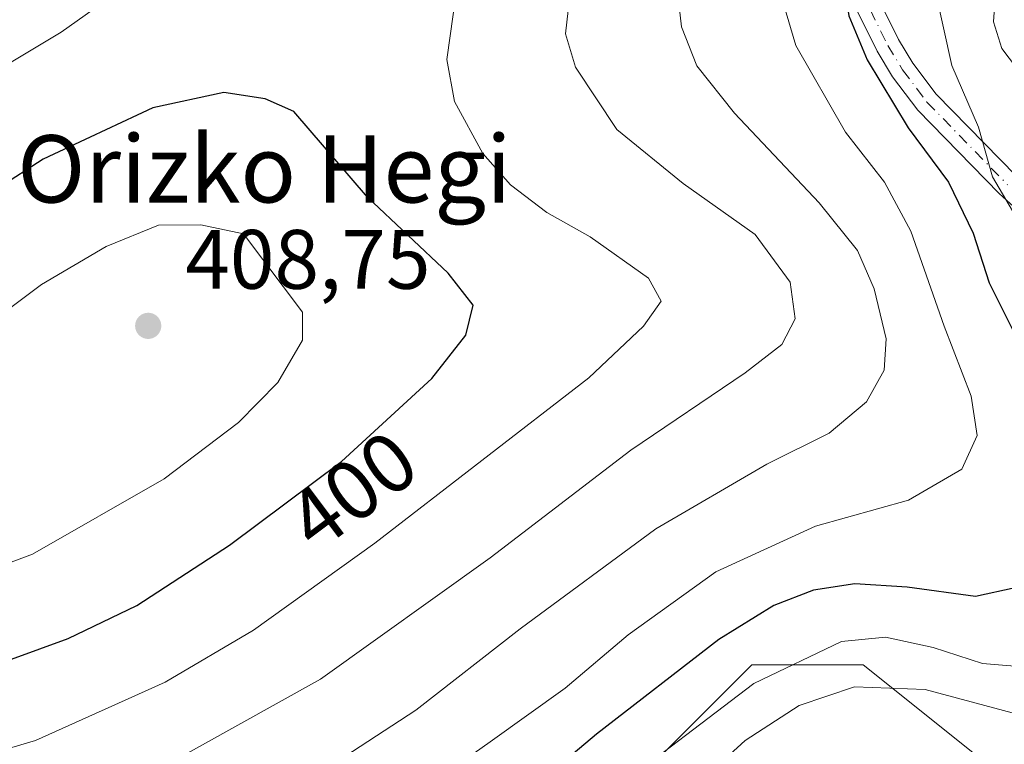
# Model space of a CAD drawing. Units: metres. Extents: x 613348 to 616771, y 4784887 to 4787271.
# Drawn here: x 613536 to 613653, y 4786885 to 4786971 of the extents above; entities that cross this region are included whole.
import ezdxf
from ezdxf.enums import TextEntityAlignment as Align

# ---------------------------------------------------------------- set-up
doc = ezdxf.new("R2010")
doc.units = ezdxf.units.M
doc.header["$MEASUREMENT"] = 0
doc.linetypes.add('DGN Style 4', pattern=[2.6384748266838614, 1.318413404963828, -0.6592067024819142, 0.001648016756204785, -0.6592067024819142])
for name, color, linetype, lineweight in [('Arbolado forestal CxS', 92, 'Continuous', 0), ('Curva de nivel maestra', 30, 'Continuous', 30), ('Curva de nivel normal', 30, 'Continuous', 0), ('Pastizal CxS', 92, 'Continuous', 0), ('Pista pavimentada Cxs', 135, 'Continuous', 0), ('Pista pavimentada eje', 135, 'DGN Style 4', 0), ('Punto de cota en terreno', 7, 'Continuous', 0), ('Rótulo de curva de nivel directora', 7, 'Continuous', 0), ('Rótulo de punto de cota en terreno', 7, 'Continuous', 0), ('Texto cartográfico', 7, 'Continuous', 0)]:
    doc.layers.add(name, color=color, linetype=linetype, lineweight=lineweight)
doc.styles.add('Style-Arial', font='txt')

# ---------------------------------------------------------------- blocks, each defined once
blk = doc.blocks.new('5PATER')
at = {"layer": 'Punto de cota en terreno', "linetype": 'Continuous', "lineweight": 0}
h = blk.add_hatch(color=51, dxfattribs=at)
edge = h.paths.add_edge_path()
edge.add_ellipse((0, 0), major_axis=(-0.1095731443231308, -0.1110710700762829), ratio=0.9994222409660322, start_angle=0, end_angle=360)

msp = doc.modelspace()

# ---------------------------------------------------------------- linework, layer by layer
at = {"layer": 'Arbolado forestal CxS', "color": 92, "linetype": 'Continuous', "lineweight": 0}
msp.add_polyline3d([(613611.1469000002, 4786883.072899999, 371.4189999999944), (613618.2884999998, 4786890.2137, 372.3628999999929), (613618.4556999998, 4786890.380899999, 372.3705999999947), (613622.7528999997, 4786894.6777, 372.8574999999983), (613636.0169000002, 4786894.6779, 369.101800000004), (613652.5966999996, 4786881.415100001, 360.2764000000025)], dxfattribs=at)
msp.add_polyline3d([(613611.1469000002, 4786883.072899999, 371.4189999999944), (613618.2884999998, 4786890.2137, 372.3628999999929), (613618.4556999998, 4786890.380899999, 372.3705999999947), (613622.7528999997, 4786894.6777, 372.8574999999983), (613636.0169000002, 4786894.6779, 369.101800000004), (613652.5966999996, 4786881.415100001, 360.2764000000025)], dxfattribs=at)
at = {"layer": 'Curva de nivel maestra', "color": 30, "linetype": 'Continuous', "lineweight": 30, "flags": 128}
for points, elevation in [([(613660.3200000003, 4787125.950099999), (613629.5499999998, 4787088.960100001), (613617.5, 4787071.350099999), (613612.1200000001, 4787060.110099999), (613610.2599999999, 4787053.940099999), (613610.0700000003, 4787049.880100001), (613612.1799999997, 4787043.9301), (613618.9800000006, 4787032.0601), (613623.0099999999, 4787026.350099999), (613626.5, 4787018.460100001), (613632.1399999997, 4787001.7601), (613634.9299999997, 4786993.220100001), (613635.6200000001, 4786983.300100001), (613634.2699999996, 4786978.2501), (613633.75, 4786975.610099999), (613634.3099999996, 4786971.860099999), (613636.4800000006, 4786966.620100001), (613641.3700000001, 4786958.5701), (613646.1600000003, 4786952.090100001), (613649.0899999999, 4786946.040100001), (613650.9800000006, 4786940.110099999), (613654.3300000001, 4786933.470100001)], 375), ([(613524.5899999999, 4786891.6801), (613541.4800000006, 4786897.800100001), (613549.6600000003, 4786901.7501), (613560.6600000003, 4786908.9001), (613573.9800000006, 4786918.880100001), (613584.7199999997, 4786928.7401), (613588.75, 4786933.9101), (613589.6299999999, 4786937.460100001), (613586.6600000003, 4786941.2601), (613577.0899999999, 4786950.290100001), (613568.3300000001, 4786960.5001), (613564.9100000003, 4786961.9901), (613560, 4786962.7601), (613551.54, 4786960.940099999), (613538.5199999996, 4786954.8101), (613522.6399999997, 4786944.600099999)], 400), ([(613654.0800000001, 4786903.8301), (613649.3600000005, 4786902.800100001), (613641.2400000002, 4786903.9301), (613635.0199999996, 4786904.3201), (613630.1100000005, 4786903.5601), (613625.3899999997, 4786901.7501), (613618.8499999996, 4786897.700099999), (613604.3200000003, 4786886.420100001), (613582.6600000003, 4786868.190099999)], 375)]:
    msp.add_lwpolyline(points, dxfattribs=dict(at, elevation=elevation))
at = {"layer": 'Curva de nivel normal', "color": 30, "linetype": 'Continuous', "lineweight": 0, "flags": 128}
for points, elevation in [([(613657.2300000006, 4786942.800000001), (613651.3899999997, 4786952.74), (613649.7400000002, 4786958.619999999), (613646.5599999996, 4786965.949999999), (613644.5700000003, 4786974.949999999), (613644.7400000002, 4786986.609999999), (613644.2199999997, 4786995.27), (613640.6100000005, 4787009.27), (613631.6399999997, 4787028.939999999), (613622.7000000002, 4787043.880000001), (613620.2100000001, 4787049.680000001), (613620.4500000002, 4787054.300000001), (613622.2800000003, 4787060.850000001), (613625.2300000006, 4787067.100000001), (613633.9600000001, 4787080.41), (613651.1600000003, 4787102.939999999), (613665.7199999997, 4787119.039999999)], 370), ([(613570.5899999999, 4787052.189999999), (613558.8600000005, 4787048.560000001), (613555.7400000002, 4787045.980000001), (613553.4400000004, 4787041.180000001), (613549.5, 4787026.779999999), (613547.9500000002, 4787012.52), (613549.0099999999, 4787002.83), (613551.8600000005, 4786991.439999999), (613552.7699999996, 4786984.699999999), (613551.7699999996, 4786979.859999999), (613548, 4786975.180000001), (613540.6600000003, 4786969.930000001), (613527.6299999999, 4786962.109999999), (613518.1699999999, 4786955.869999999), (613509.6500000004, 4786949.060000001), (613498.3399999999, 4786938.119999999), (613487.9400000004, 4786925.930000001), (613474.5300000003, 4786906.890000001), (613466.5800000001, 4786895.470000001), (613454.5499999998, 4786879.08)], 395), ([(613655.9900000002, 4786963.4), (613652.4900000002, 4786967.970000001), (613651.5, 4786971.17), (613651.79, 4786975.220000001), (613653.4400000004, 4786980.27)], 365), ([(613613.5199999996, 4786978.26), (613614.4000000004, 4786970.560000001), (613616.2300000006, 4786965.939999999), (613620.7000000002, 4786960.279999999), (613630.7800000003, 4786949.619999999), (613635.3300000001, 4786943.949999999), (613637.3200000003, 4786939.41), (613638.7400000002, 4786933.460000001), (613638.5099999999, 4786929.74), (613636.4100000003, 4786925.960000001), (613631.9699999997, 4786922.24), (613624.54, 4786918.550000001), (613611.3399999999, 4786910.850000001), (613595.2199999997, 4786898.960000001), (613582.8200000003, 4786889.310000001), (613566.7100000001, 4786878.800000001)], 385), ([(613625.0599999996, 4786978.300000001), (613628.0099999999, 4786968.359999999), (613633.9000000004, 4786958.029999999), (613638.5599999996, 4786952.100000001), (613641.6600000003, 4786946.279999999), (613645.6500000004, 4786934.949999999), (613648.8399999999, 4786926.619999999), (613649.5599999996, 4786921.949999999), (613647.7599999999, 4786917.960000001), (613641.3899999997, 4786914.27), (613630.3300000001, 4786911.17), (613618.5, 4786905.730000001), (613608.0499999998, 4786898.24), (613600.5899999999, 4786891.92), (613591.6600000003, 4786885.52), (613572.4100000003, 4786871.869999999)], 380), ([(613518.4199999999, 4786880.02), (613537.5999999996, 4786885.689999999), (613553.0300000003, 4786892.640000001), (613563.5199999996, 4786898.82), (613577.9400000004, 4786909.16), (613603.3899999997, 4786928.82), (613609.9000000004, 4786934.949999999), (613612.0099999999, 4786937.949999999), (613610.4699999997, 4786940.680000001), (613603.5499999998, 4786945.57), (613598.4100000003, 4786948.470000001), (613594.0700000003, 4786951.77), (613590.79, 4786955.51), (613587.4199999999, 4786961.699999999), (613586.5, 4786966.66), (613587.6100000005, 4786974.609999999)], 395), ([(613601.0800000001, 4786973.949999999), (613600.6100000005, 4786969.74), (613601.8099999996, 4786965.76), (613606.7199999997, 4786958.350000001), (613614.6200000001, 4786951.92), (613623.1600000003, 4786945.859999999), (613627.3399999999, 4786940.210000001), (613627.9100000003, 4786935.84), (613626.3200000003, 4786932.77), (613621.9900000002, 4786929.4), (613608.3799999999, 4786920.210000001), (613591.6600000003, 4786907.4), (613571.5, 4786892.960000001), (613552.1699999999, 4786882.24)], 390), ([(613557.25, 4786947), (613552.2100000001, 4786946.970000001), (613546, 4786944.430000001), (613538.3300000001, 4786939.92), (613531, 4786934.470000001), (613525.8700000001, 4786930.16), (613518.5499999998, 4786924.66), (613508.4900000002, 4786915.279999999), (613503.9500000002, 4786909.960000001), (613502.0800000001, 4786905.720000001), (613501.3200000003, 4786901.02), (613502.3499999996, 4786898.34), (613505.9900000002, 4786898.02), (613519.1399999997, 4786901.060000001), (613537.2300000006, 4786907.84), (613552.9000000004, 4786916.800000001), (613561.7400000002, 4786923.52), (613566.4000000004, 4786928.279999999), (613569.3399999999, 4786933.279999999), (613569.3499999996, 4786936.619999999), (613562.3300000001, 4786945.949999999), (613557.25, 4786947)], 405), ([(613605.9299999997, 4786879.460000001), (613623.0199999996, 4786892.470000001), (613633.4199999999, 4786897.460000001), (613638.6500000004, 4786897.970000001), (613644.3200000003, 4786896.76), (613650.2100000001, 4786894.83), (613655.4600000001, 4786894.390000001)], 370), ([(613612.6600000003, 4786877.16), (613621.9900000002, 4786885.699999999), (613628.4000000004, 4786889.859999999), (613634.9900000002, 4786892.07), (613643.4000000004, 4786891.730000001), (613654.3200000003, 4786888.82)], 365)]:
    msp.add_lwpolyline(points, dxfattribs=dict(at, elevation=elevation))
at = {"layer": 'Pastizal CxS', "color": 92, "linetype": 'Continuous', "lineweight": 0}
for points in [[(613652.5966999996, 4786881.415100001, 360.2764000000025), (613636.0169000002, 4786894.6779, 369.101800000004), (613622.7528999997, 4786894.6777, 372.8574999999983), (613618.4556999998, 4786890.380899999, 372.3705999999947), (613618.2884999998, 4786890.2137, 372.3628999999929), (613611.1469000002, 4786883.072899999, 371.4189999999944)], [(613611.1469000002, 4786883.072899999, 371.4189999999944), (613618.2884999998, 4786890.2137, 372.3628999999929), (613618.4556999998, 4786890.380899999, 372.3705999999947), (613622.7528999997, 4786894.6777, 372.8574999999983), (613636.0169000002, 4786894.6779, 369.101800000004), (613652.5966999996, 4786881.415100001, 360.2764000000025)]]:
    msp.add_polyline3d(points, dxfattribs=at)
at = {"layer": 'Pista pavimentada Cxs', "color": 135, "linetype": 'Continuous', "lineweight": 0}
for points in [[(613663.9669000005, 4786940.0459, 367.8873000000021), (613652.1769000003, 4786950.735900001, 371.2571999999927), (613642.4968999998, 4786960.665899999, 373.5562000000064), (613639.5070000002, 4786964.6259, 374.4419999999955), (613637.6668999996, 4786967.665899999, 374.4302000000025), (613631.0969000002, 4786980.955900001, 377.1591999999946), (613624.2169000005, 4786994.3159, 379.6518000000069), (613619.0869000005, 4787002.665899999, 381.4085999999952), (613610.7768999999, 4787014.415899999, 383.8332999999984), (613603.7768999999, 4787022.405900001, 385.8022999999957), (613600.2169000005, 4787025.7459, 386.8628000000026), (613593.9868999999, 4787030.785900001, 388.2951999999932), (613585.2169000005, 4787038.705900001, 390.4293000000035), (613575.9669000005, 4787049.695900001, 393.2519000000029), (613572.7768999999, 4787053.505899999, 393.5335000000051), (613570.0334000001, 4787055.2917, 393.5243000000046)], [(613576.8180999998, 4787056.142899999, 392.8411000000052), (613579.2368999999, 4787050.3159, 391.9548000000068), (613587.3169, 4787040.735900001, 388.9584999999934), (613595.8768999996, 4787032.985900001, 386.9937000000064), (613602.1268999996, 4787027.935900001, 385.4998999999953), (613605.8668999998, 4787024.425899999, 384.5473000000056), (613613.0569000002, 4787016.2159, 382.4434000000037), (613621.5169000002, 4787004.255899999, 380.4190999999992), (613626.7468999998, 4786995.735900001, 378.7399000000005), (613633.6969, 4786982.265900001, 376.1502000000037), (613640.2169000005, 4786969.0659, 373.3776000000071), (613641.9168999996, 4786966.255899999, 372.8166999999958), (613644.7068999996, 4786962.5559, 372.1156000000047), (613654.1969, 4786952.8259, 369.6576999999961)], [(613633.6969, 4786982.265900001, 376.1502000000037), (613640.2169000005, 4786969.0659, 373.3776000000071), (613641.9168999996, 4786966.255899999, 372.8166999999958), (613644.7068999996, 4786962.5559, 372.1156000000047), (613654.1969, 4786952.8259, 369.6576999999961)], [(613663.9669000005, 4786940.0459, 367.8873000000021), (613652.1769000003, 4786950.735900001, 371.2571999999927), (613642.4968999998, 4786960.665899999, 373.5562000000064), (613639.5070000002, 4786964.6259, 374.4419999999955), (613637.6668999996, 4786967.665899999, 374.4302000000025), (613631.0969000002, 4786980.955900001, 377.1591999999946)]]:
    msp.add_polyline3d(points, dxfattribs=at)
at = {"layer": 'Pista pavimentada eje', "color": 135, "linetype": 'DGN Style 4', "lineweight": 0}
msp.add_polyline3d([(613571.7786999998, 4787059.353499999, 394.0503999999929), (613573.4151, 4787055.715100001, 393.1937999999937), (613574.5613000002, 4787054.273499999, 393.0749999999971), (613577.6479000002, 4787050.0001, 392.3396000000066), (613582.2200999996, 4787044.505100001, 390.9171000000061), (613586.2600999996, 4787039.715100001, 389.6401000000042), (613590.6451000003, 4787035.755100001, 388.5984000000026), (613594.9250999996, 4787031.880100001, 387.6257000000041), (613598.0401, 4787029.360099999, 386.8601000000053), (613601.1651, 4787026.835100001, 386.1505999999936), (613604.8151000004, 4787023.4101, 385.1680999999954), (613611.9101, 4787015.3101, 383.0339999999997), (613620.2950999998, 4787003.4551, 380.8830000000016), (613625.4751000004, 4786995.020099999, 379.1627000000008), (613628.9501, 4786988.2851, 377.8926000000066), (613632.3901000004, 4786981.6051, 376.3723000000027), (613635.6501000002, 4786975.005100001, 375.3831999999966), (613638.9351000005, 4786968.360099999, 373.8889999999956), (613640.7050999999, 4786965.4351, 373.5564000000013), (613643.5950999996, 4786961.6051, 372.7195999999968), (613653.1801000005, 4786951.7751, 370.2795999999944)], dxfattribs=at)

# ---------------------------------------------------------------- block references
at = {"layer": 'Punto de cota en terreno', "color": 7, "linetype": 'Continuous', "lineweight": 0, "xscale": 10, "yscale": 10, "zscale": 10}
msp.add_blockref('5PATER', (613551, 4786935, 408.75), dxfattribs=at)

# ---------------------------------------------------------------- texts
at = {"layer": 'Rótulo de curva de nivel directora', "color": 7, "linetype": 'Continuous', "lineweight": 0, "style": 'Style-Arial'}
msp.add_text('400', height=7.000000000000002, rotation=36.84226719835381, dxfattribs=at).set_placement((613575.2701874215, 4786915.443461283), align=Align.MIDDLE_CENTER)
at = {"layer": 'Rótulo de punto de cota en terreno', "color": 7, "linetype": 'Continuous', "lineweight": 0, "style": 'Style-Arial'}
msp.add_text('408,75', height=7.000000000000002, dxfattribs=at).set_placement((613555.4096999997, 4786939.409700001))
at = {"layer": 'Texto cartográfico', "color": 7, "linetype": 'Continuous', "lineweight": 0, "style": 'Style-Arial'}
msp.add_text('Orizko Hegi', height=8, dxfattribs=at).set_placement((613564.8018243902, 4786953.670150001), align=Align.MIDDLE_CENTER)

doc.saveas('drawing.dxf')
